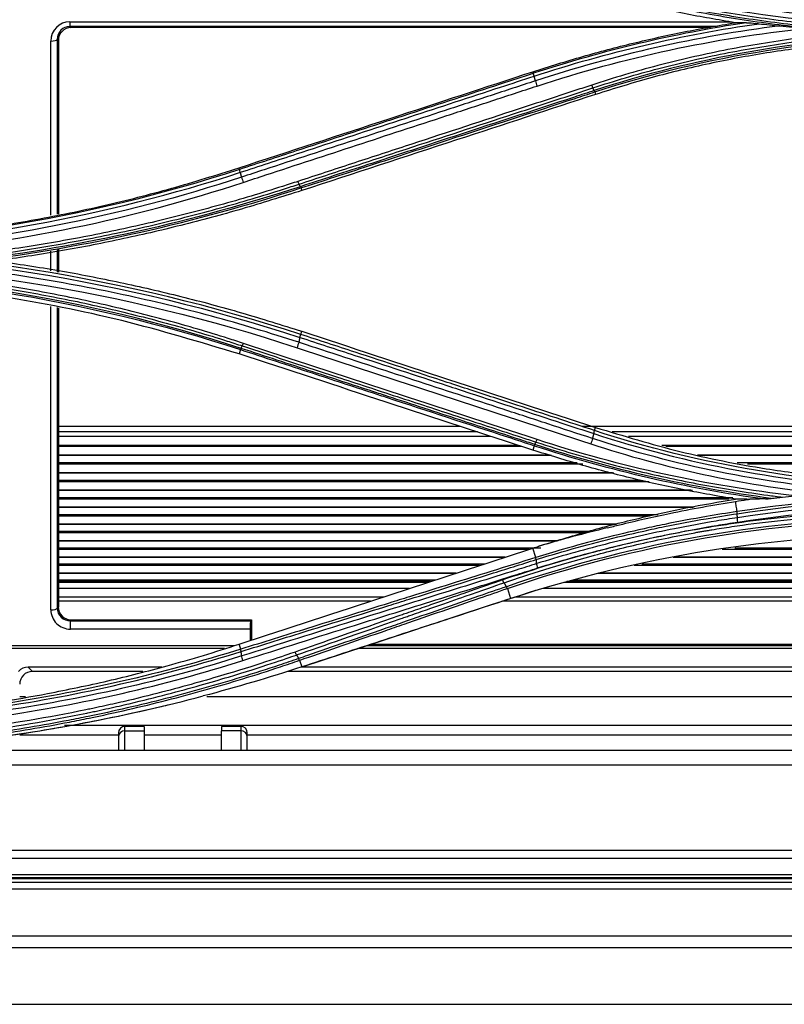
# Model space of a CAD drawing. Units: millimetres. Extents: x 0 to 4075, y 0 to 2906.
# Drawn here: x 1121 to 1180, y 2161 to 2237 of the extents above; entities that cross this region are included whole.
import ezdxf

# ---------------------------------------------------------------- set-up
doc = ezdxf.new("R2010")
doc.units = ezdxf.units.MM
doc.layers.add('LG-Product', color=3, linetype='Continuous')

msp = doc.modelspace()

# ---------------------------------------------------------------- linework, layer by layer
at = {"layer": 'LG-Product', "color": 3, "linetype": 'Continuous'}
for p, q in [((1124.51, 2237.156), (1175.921, 2237.156)), ((1124.51, 2237.156), (1124.51, 2236.794)), ((1124.51, 2236.794), (1124.601, 2236.702)), ((1174.711, 2236.794), (1124.51, 2236.794)), ((1174.253, 2236.702), (1124.601, 2236.702)), ((1123.034, 2222.127), (1123.034, 2235.658)), ((1123.617, 2235.704), (1123.534, 2235.788)), ((1123.534, 2235.788), (1123.534, 2222.206)), ((1123.617, 2235.704), (1123.617, 2222.22)), ((1160.503, 2233.155), (1160.46, 2233.281)), ((1165.265, 2231.71), (1165.326, 2231.516)), ((1137.693, 2225.691), (1137.651, 2225.815)), ((1142.454, 2224.252), (1142.516, 2224.052)), ((1123.034, 2217.818), (1123.034, 2219.353)), ((1123.534, 2219.446), (1123.534, 2217.725)), ((1123.617, 2219.46), (1123.617, 2217.71)), ((1123.034, 2191.489), (1123.034, 2215.046)), ((1123.534, 2214.966), (1123.534, 2191.619)), ((1123.617, 2214.953), (1123.617, 2191.701)), ((1142.432, 2212.877), (1142.516, 2213.119)), ((1137.757, 2211.701), (1137.651, 2211.36)), ((1154.848, 2205.731), (1123.608, 2205.731)), ((1204.278, 2205.731), (1164.261, 2205.731)), ((1165.242, 2205.412), (1165.325, 2205.653)), ((1156.167, 2205.299), (1123.608, 2205.299)), ((1157.206, 2204.96), (1123.608, 2204.96)), ((1204.278, 2205.299), (1166.628, 2205.299)), ((1204.278, 2204.96), (1167.879, 2204.96)), ((1159.597, 2204.177), (1123.607, 2204.177)), ((1159.343, 2204.26), (1123.608, 2204.26)), ((1160.567, 2204.236), (1160.461, 2203.895)), ((1204.278, 2204.26), (1170.468, 2204.26)), ((1204.284, 2204.177), (1170.777, 2204.177)), ((1161.801, 2203.511), (1123.607, 2203.511)), ((1161.909, 2203.483), (1123.618, 2203.483)), ((1204.284, 2203.511), (1173.24, 2203.511)), ((1204.284, 2203.483), (1173.348, 2203.483)), ((1164.329, 2202.792), (1123.607, 2202.792)), ((1123.618, 2202.921), (1163.886, 2202.921)), ((1176.329, 2202.921), (1204.284, 2202.921)), ((1204.284, 2202.792), (1177.128, 2202.792)), ((1166.64, 2202.137), (1123.607, 2202.137)), ((1166.738, 2202.11), (1123.618, 2202.11)), ((1169.492, 2201.427), (1123.607, 2201.427)), ((1123.618, 2201.556), (1168.86, 2201.556)), ((1172.711, 2200.783), (1123.607, 2200.783)), ((1175.681, 2200.084), (1123.607, 2200.084)), ((1172.846, 2200.757), (1123.618, 2200.757)), ((1123.618, 2200.213), (1175.984, 2200.213)), ((1172.991, 2199.451), (1123.607, 2199.451)), ((1172.868, 2199.426), (1123.618, 2199.426)), ((1169.524, 2198.761), (1123.607, 2198.761)), ((1123.618, 2198.89), (1170.183, 2198.89)), ((1167.007, 2198.139), (1123.607, 2198.139)), ((1166.932, 2198.115), (1123.618, 2198.115)), ((1164.588, 2197.46), (1123.607, 2197.46)), ((1123.618, 2197.589), (1165.058, 2197.589)), ((1162.417, 2196.849), (1123.607, 2196.849)), ((1162.336, 2196.826), (1123.618, 2196.826)), ((1123.618, 2196.309), (1161.088, 2196.309)), ((1160.702, 2195.56), (1160.459, 2196.281)), ((1176.146, 2196.309), (1204.284, 2196.309)), ((1160.148, 2196.18), (1123.607, 2196.18)), ((1158.312, 2195.581), (1123.607, 2195.581)), ((1158.253, 2195.558), (1123.618, 2195.558)), ((1204.284, 2195.558), (1171.35, 2195.558)), ((1204.284, 2195.581), (1171.447, 2195.581)), ((1204.284, 2196.18), (1175.152, 2196.18)), ((1156.303, 2194.921), (1123.607, 2194.921)), ((1123.618, 2195.05), (1156.698, 2195.05)), ((1204.284, 2194.921), (1168.314, 2194.921)), ((1168.93, 2195.05), (1204.284, 2195.05)), ((1154.51, 2194.334), (1123.607, 2194.334)), ((1154.451, 2194.313), (1123.618, 2194.313)), ((1204.284, 2194.313), (1165.485, 2194.313)), ((1204.284, 2194.334), (1165.56, 2194.334)), ((1152.522, 2193.685), (1123.607, 2193.685)), ((1152.323, 2193.62), (1123.61, 2193.62)), ((1123.618, 2193.813), (1152.922, 2193.813)), ((1204.284, 2193.62), (1162.866, 2193.62)), ((1204.284, 2193.685), (1163.108, 2193.685)), ((1163.578, 2193.813), (1204.284, 2193.813)), ((1123.607, 2192.498), (1148.889, 2192.498)), ((1150.878, 2193.146), (1123.614, 2193.146)), ((1158.481, 2193.145), (1158.728, 2192.359)), ((1159.145, 2192.498), (1204.278, 2192.498)), ((1204.275, 2193.146), (1161.235, 2193.146)), ((1123.534, 2191.619), (1123.617, 2191.701)), ((1147.853, 2192.154), (1123.621, 2192.154)), ((1204.284, 2192.154), (1158.104, 2192.154)), ((1124.631, 2190.702), (1124.555, 2190.628)), ((1124.555, 2190.628), (1138.541, 2190.628)), ((1124.555, 2189.991), (1124.555, 2190.628)), ((1124.631, 2190.702), (1138.617, 2190.702)), ((1138.541, 2190.628), (1138.617, 2190.702)), ((1138.617, 2190.702), (1138.617, 2189.133)), ((1138.508, 2189.991), (1124.555, 2189.991)), ((1138.508, 2189.991), (1138.508, 2189.098)), ((1137.269, 2188.702), (1119.469, 2188.702)), ((1137.781, 2188.428), (1137.649, 2188.817)), ((1189.393, 2188.702), (1147.557, 2188.702)), ((1147.886, 2188.81), (1189.284, 2188.81)), ((1136.528, 2188.479), (1118.688, 2188.479)), ((1208.496, 2188.479), (1146.877, 2188.479)), ((1142.351, 2187.57), (1142.515, 2187.052)), ((1121.265, 2187.043), (1121.601, 2186.702)), ((1131.656, 2187.043), (1121.265, 2187.043)), ((1130.188, 2186.702), (1121.601, 2186.702)), ((1208.191, 2186.702), (1141.426, 2186.702)), ((1208.526, 2187.043), (1142.505, 2187.043)), ((1142.515, 2187.053), (1142.517, 2187.046)), ((1121.062, 2184.742), (1120.617, 2184.742)), ((1184.189, 2184.742), (1135.156, 2184.742)), ((1120.622, 2181.779), (1128.287, 2181.779)), ((1128.284, 2181.929), (1128.284, 2181.604)), ((1128.784, 2182.091), (1128.784, 2182.436)), ((1130.284, 2182.436), (1128.784, 2182.436)), ((1128.784, 2182.091), (1130.284, 2182.091)), ((1130.284, 2182.436), (1130.284, 2182.091)), ((1130.289, 2181.779), (1136.287, 2181.779)), ((1136.284, 2182.436), (1136.284, 2182.091)), ((1137.784, 2182.436), (1136.284, 2182.436)), ((1137.784, 2182.091), (1136.284, 2182.091)), ((1137.784, 2182.436), (1137.784, 2182.091)), ((1138.284, 2181.604), (1138.284, 2181.929)), ((1138.289, 2181.779), (1184.185, 2181.779)), ((943.893, 2180.58), (1212.675, 2180.58)), ((1459.784, 2179.434), (696.784, 2179.434)), ((696.784, 2172.833), (1459.784, 2172.833)), ((1459.784, 2172.169), (696.784, 2172.169)), ((1481.534, 2170.313), (675.034, 2170.313)), ((688.084, 2170.622), (1468.484, 2170.622)), ((688.084, 2170.62), (1468.484, 2170.62)), ((696.784, 2170.934), (1459.784, 2170.934)), ((1459.784, 2170.681), (696.784, 2170.681)), ((1481.534, 2169.786), (1078.284, 2169.786)), ((1078.284, 2166.176), (1481.534, 2166.176)), ((1481.534, 2165.23), (1078.284, 2165.23))]:
    msp.add_line(p, q, dxfattribs=at)
for centre, major_axis, ratio, start_param, end_param in [((1124.537, 2235.631), (-0.644, 1.389), 0.977027, 5.858218, 7.411288), ((1124.537, 2235.769), (-0.447, 0.931), 0.964915, 5.848128, 7.401198), ((1124.618, 2235.686), (-0.429, 0.926), 0.977027, 5.858218, 7.411288), ((1123.034, 2235.796), (-0.5, 0), 0.275637, 1.570796, 3.087121), ((1124.618, 2191.689), (-0.946, 0.336), 0.980799, 0.335803, 1.918847), ((1123.034, 2191.626), (-0.5, 0), 0.275637, 1.570796, 3.087121), ((1124.537, 2191.47), (-1.418, 0.505), 0.980799, 0.335803, 1.918847), ((1124.537, 2191.608), (-0.954, 0.317), 0.972102, 0.318405, 1.901449), ((1138.535, 2190.128), (0.008, 0.5), 0.052402, 0.05315, 1.850839), ((1121.283, 2186.026), (-0.429, 0.926), 0.977027, 5.858218, 6.701454), ((1121.618, 2185.686), (-0.429, 0.926), 0.977027, 5.858218, 7.411288), ((1128.784, 2181.929), (0, 0.508), 0.985024, 0, 1.570796), ((1128.784, 2181.604), (-0.5, 0), 0.972908, 4.712389, 6.283185), ((1137.784, 2181.929), (0, 0.508), 0.985024, 4.712389, 6.283185), ((1137.784, 2181.604), (-0.5, 0), 0.972908, 3.141593, 4.712389)]:
    msp.add_ellipse(centre, major_axis=major_axis, ratio=ratio, start_param=start_param, end_param=end_param, dxfattribs=at)
for points, knots in [([(1160.702, 2241.532), (1160.702, 2241.532), (1160.702, 2241.532), (1161.73, 2241.194), (1162.763, 2240.873), (1164.84, 2240.265), (1165.882, 2239.977), (1167.799, 2239.482), (1168.671, 2239.269), (1171.296, 2238.664), (1173.059, 2238.308), (1175.715, 2237.844), (1176.602, 2237.701), (1178.381, 2237.439), (1179.272, 2237.32), (1181.951, 2236.998), (1183.743, 2236.831), (1187.335, 2236.594), (1189.135, 2236.523), (1191.384, 2236.495), (1191.834, 2236.492), (1192.284, 2236.492), (1192.284, 2236.492), (1192.284, 2236.492)], [0, 0, 0, 0, 0.000002, 0.000002, 0.101293, 0.101293, 0.202474, 0.202474, 0.286398, 0.286398, 0.454339, 0.454339, 0.538259, 0.538259, 0.622179, 0.622179, 0.790114, 0.790114, 0.958047, 0.958047, 0.999998, 0.999998, 1, 1, 1, 1]), ([(1176.158, 2237.085), (1174.837, 2237.311), (1172.191, 2237.764), (1168.255, 2238.647), (1164.334, 2239.668), (1161.754, 2240.48), (1160.459, 2240.888)], [0, 0, 0, 0, 0.248329, 0.497493, 0.747911, 1, 1, 1, 1]), ([(1160.558, 2241.201), (1160.558, 2241.201), (1160.558, 2241.201), (1162.666, 2240.513), (1164.797, 2239.89), (1167.818, 2239.114), (1168.692, 2238.902), (1171.323, 2238.3), (1173.089, 2237.945), (1175.307, 2237.561), (1175.751, 2237.487), (1177.088, 2237.274), (1177.982, 2237.144), (1179.772, 2236.907), (1180.669, 2236.801), (1182.463, 2236.613), (1183.36, 2236.531), (1186.056, 2236.32), (1187.858, 2236.228), (1190.535, 2236.16), (1191.409, 2236.149), (1192.284, 2236.149), (1192.284, 2236.149), (1192.284, 2236.149)], [0, 0, 0, 0, 0.000002, 0.000002, 0.206742, 0.206742, 0.290442, 0.290442, 0.457943, 0.457943, 0.499788, 0.499788, 0.583734, 0.583734, 0.667614, 0.667614, 0.751315, 0.751315, 0.918802, 0.918802, 0.999998, 0.999998, 1, 1, 1, 1]), ([(1192.284, 2236.262), (1191.411, 2236.263), (1190.538, 2236.274), (1187.866, 2236.341), (1186.068, 2236.433), (1183.377, 2236.644), (1182.481, 2236.726), (1180.691, 2236.913), (1179.796, 2237.019), (1178.009, 2237.255), (1177.116, 2237.386), (1175.783, 2237.598), (1175.339, 2237.672), (1173.125, 2238.056), (1171.362, 2238.41), (1168.736, 2239.011), (1167.864, 2239.223), (1164.844, 2239.999), (1162.712, 2240.622), (1160.604, 2241.311), (1160.604, 2241.311), (1160.604, 2241.311)], [0, 0, 0, 0, 0.081161, 0.081161, 0.248577, 0.248577, 0.332239, 0.332239, 0.416079, 0.416079, 0.499985, 0.499985, 0.541812, 0.541812, 0.709239, 0.709239, 0.792907, 0.792907, 0.999998, 0.999998, 1, 1, 1, 1]), ([(1160.46, 2233.281), (1161.748, 2233.687), (1164.321, 2234.497), (1168.236, 2235.518), (1172.177, 2236.403), (1174.831, 2236.857), (1176.158, 2237.085)], [0, 0, 0, 0, 0.251128, 0.501218, 0.750698, 1, 1, 1, 1]), ([(1177.053, 2237.09), (1177.108, 2237.09), (1177.183, 2237.085), (1177.467, 2237.064), (1177.699, 2237.039), (1177.957, 2237.011), (1177.987, 2237.008), (1178.016, 2237.005)], [0, 0, 0, 0, 0.243245, 0.243245, 0.915026, 0.915026, 1, 1, 1, 1]), ([(1178.016, 2237.005), (1178.286, 2236.975), (1178.557, 2236.946), (1179.096, 2236.89), (1179.365, 2236.863), (1179.635, 2236.837)], [0, 0, 0, 0, 0.502014, 0.502014, 1, 1, 1, 1]), ([(1179.635, 2236.837), (1179.962, 2236.805), (1180.294, 2236.771), (1180.938, 2236.705), (1181.251, 2236.672), (1181.564, 2236.639)], [0, 0, 0, 0, 0.515063, 0.515063, 1, 1, 1, 1]), ([(1185.276, 2236.318), (1184.544, 2236.259), (1183.812, 2236.191), (1182.209, 2236.022), (1181.338, 2235.916), (1178.729, 2235.56), (1176.997, 2235.271), (1174.418, 2234.76), (1173.561, 2234.576), (1171.854, 2234.184), (1171.003, 2233.976), (1169.295, 2233.529), (1168.437, 2233.29), (1166.729, 2232.786), (1165.879, 2232.521), (1165.034, 2232.243)], [0, 0, 0, 0, 0.106324, 0.106324, 0.233299, 0.233299, 0.487444, 0.487444, 0.614427, 0.614427, 0.741414, 0.741414, 0.870644, 0.870644, 1, 1, 1, 1]), ([(1165.122, 2232.023), (1165.122, 2232.023), (1165.122, 2232.023), (1165.965, 2232.3), (1166.812, 2232.564), (1168.514, 2233.066), (1169.369, 2233.304), (1171.072, 2233.749), (1171.92, 2233.957), (1173.622, 2234.347), (1174.476, 2234.53), (1177.047, 2235.039), (1178.773, 2235.327), (1181.373, 2235.682), (1182.242, 2235.787), (1183.981, 2235.971), (1184.852, 2236.05), (1186.158, 2236.148), (1186.591, 2236.178), (1187.025, 2236.204)], [0, 0, 0, 0, 0.000003, 0.000003, 0.119372, 0.119372, 0.238618, 0.238618, 0.355797, 0.355797, 0.472975, 0.472975, 0.707499, 0.707499, 0.824671, 0.824671, 0.94184, 0.94184, 1, 1, 1, 1]), ([(1192.284, 2235.814), (1190.75, 2235.791), (1187.692, 2235.745), (1183.128, 2235.373), (1178.606, 2234.778), (1174.129, 2233.936), (1169.688, 2232.872), (1166.783, 2231.969), (1165.326, 2231.516)], [0, 0, 0, 0, 0.167574, 0.334101, 0.500092, 0.666063, 0.832529, 1, 1, 1, 1]), ([(1137.651, 2225.815), (1141.559, 2227.094), (1149.16, 2229.581), (1156.766, 2232.071), (1160.46, 2233.281)], [0, 0, 0, 0, 0.514309, 1, 1, 1, 1]), ([(1160.503, 2233.155), (1160.502, 2233.155), (1160.502, 2233.155), (1159.639, 2232.873), (1158.776, 2232.59), (1155.568, 2231.54), (1153.222, 2230.773), (1150.291, 2229.813), (1149.705, 2229.621), (1146.774, 2228.662), (1144.429, 2227.895), (1140.621, 2226.649), (1139.157, 2226.17), (1137.693, 2225.691), (1137.693, 2225.691), (1137.693, 2225.691)], [0, 0, 0, 0, 0.000002, 0.000002, 0.113458, 0.113458, 0.421858, 0.421858, 0.498958, 0.498958, 0.807358, 0.807358, 0.999998, 0.999998, 1, 1, 1, 1]), ([(1137.752, 2225.468), (1139.207, 2225.944), (1140.663, 2226.421), (1144.463, 2227.666), (1146.808, 2228.434), (1149.739, 2229.394), (1150.326, 2229.586), (1153.257, 2230.546), (1155.603, 2231.314), (1158.819, 2232.368), (1159.69, 2232.653), (1160.56, 2232.938)], [0, 0, 0, 0, 0.19156, 0.19156, 0.499998, 0.499998, 0.577107, 0.577107, 0.885544, 0.885544, 1, 1, 1, 1]), ([(1160.655, 2232.569), (1159.487, 2232.186), (1158.318, 2231.803), (1155.981, 2231.037), (1154.813, 2230.654), (1151.308, 2229.506), (1148.972, 2228.74), (1144.292, 2227.206), (1141.948, 2226.438), (1139.018, 2225.477), (1138.432, 2225.285), (1137.846, 2225.093)], [0, 0, 0, 0, 0.153624, 0.153624, 0.307248, 0.307248, 0.614494, 0.614494, 0.922899, 0.922899, 1, 1, 1, 1]), ([(1165.034, 2232.243), (1164.622, 2232.108), (1164.211, 2231.973), (1162.154, 2231.298), (1160.508, 2230.759), (1156.089, 2229.309), (1153.315, 2228.4), (1149.155, 2227.036), (1147.769, 2226.581), (1144.996, 2225.672), (1143.61, 2225.217), (1142.224, 2224.763)], [0, 0, 0, 0, 0.054082, 0.054082, 0.270412, 0.270412, 0.635199, 0.635199, 0.817595, 0.817595, 1, 1, 1, 1]), ([(1137.974, 2224.687), (1138.56, 2224.879), (1139.146, 2225.071), (1142.075, 2226.032), (1144.418, 2226.801), (1149.098, 2228.336), (1151.434, 2229.103), (1154.938, 2230.253), (1156.106, 2230.636), (1158.443, 2231.403), (1159.611, 2231.786), (1160.78, 2232.169)], [0, 0, 0, 0, 0.077075, 0.077075, 0.385489, 0.385489, 0.692743, 0.692743, 0.846371, 0.846371, 1, 1, 1, 1]), ([(1142.311, 2224.552), (1143.698, 2225.006), (1145.084, 2225.46), (1147.857, 2226.368), (1149.243, 2226.822), (1153.403, 2228.185), (1156.177, 2229.093), (1160.597, 2230.541), (1162.242, 2231.079), (1164.299, 2231.753), (1164.711, 2231.888), (1165.122, 2232.023)], [0, 0, 0, 0, 0.182398, 0.182398, 0.364795, 0.364795, 0.729585, 0.729585, 0.945917, 0.945917, 1, 1, 1, 1]), ([(1165.219, 2231.813), (1164.708, 2231.646), (1164.196, 2231.479), (1160.392, 2230.234), (1157.101, 2229.158), (1153.4, 2227.947), (1152.988, 2227.812), (1150.932, 2227.14), (1149.287, 2226.601), (1145.898, 2225.493), (1144.153, 2224.922), (1142.409, 2224.351)], [0, 0, 0, 0, 0.067287, 0.067287, 0.500002, 0.500002, 0.554091, 0.554091, 0.770448, 0.770448, 1, 1, 1, 1]), ([(1142.454, 2224.252), (1142.454, 2224.252), (1142.454, 2224.252), (1144.203, 2224.824), (1145.953, 2225.396), (1149.348, 2226.506), (1150.992, 2227.043), (1153.049, 2227.715), (1153.46, 2227.85), (1157.161, 2229.06), (1160.452, 2230.136), (1164.251, 2231.378), (1164.758, 2231.544), (1165.265, 2231.71), (1165.265, 2231.71), (1165.265, 2231.71)], [0, 0, 0, 0, 0.000002, 0.000002, 0.23021, 0.23021, 0.446557, 0.446557, 0.500643, 0.500643, 0.933338, 0.933338, 0.999998, 0.999998, 1, 1, 1, 1]), ([(1165.326, 2231.516), (1161.731, 2230.339), (1154.125, 2227.85), (1146.524, 2225.364), (1142.516, 2224.052)], [0, 0, 0, 0, 0.472637, 1, 1, 1, 1]), ([(1100.284, 2219.855), (1102.099, 2219.878), (1105.723, 2219.924), (1111.138, 2220.302), (1116.518, 2220.907), (1121.863, 2221.759), (1127.17, 2222.857), (1132.448, 2224.185), (1135.912, 2225.27), (1137.651, 2225.815)], [0, 0, 0, 0, 0.143027, 0.285449, 0.427595, 0.569798, 0.712384, 0.855679, 1, 1, 1, 1]), ([(1142.224, 2224.763), (1141.821, 2224.63), (1141.418, 2224.5), (1139.398, 2223.857), (1137.771, 2223.372), (1134.499, 2222.466), (1132.853, 2222.043), (1129.545, 2221.261), (1127.882, 2220.901), (1124.543, 2220.245), (1122.866, 2219.948), (1119.502, 2219.42), (1117.814, 2219.187), (1115.671, 2218.934), (1115.22, 2218.883), (1114.769, 2218.834)], [0, 0, 0, 0, 0.045309, 0.045309, 0.226606, 0.226606, 0.407896, 0.407896, 0.589181, 0.589181, 0.770461, 0.770461, 0.951739, 0.951739, 1, 1, 1, 1]), ([(1115.787, 2218.731), (1115.91, 2218.745), (1116.032, 2218.759), (1117.85, 2218.973), (1119.541, 2219.206), (1122.913, 2219.735), (1124.593, 2220.032), (1127.939, 2220.688), (1129.605, 2221.048), (1132.92, 2221.831), (1134.57, 2222.254), (1137.849, 2223.161), (1139.48, 2223.646), (1141.504, 2224.289), (1141.908, 2224.42), (1142.311, 2224.552), (1142.311, 2224.552), (1142.311, 2224.552)], [0, 0, 0, 0, 0.013529, 0.013529, 0.201425, 0.201425, 0.389324, 0.389324, 0.577226, 0.577226, 0.765131, 0.765131, 0.953039, 0.953039, 0.999998, 0.999998, 1, 1, 1, 1]), ([(1142.516, 2224.052), (1140.959, 2223.56), (1137.856, 2222.58), (1133.144, 2221.321), (1128.411, 2220.227), (1123.655, 2219.297), (1120.461, 2218.823), (1118.866, 2218.586)], [0, 0, 0, 0, 0.201955, 0.402655, 0.602374, 0.801394, 1, 1, 1, 1]), ([(1142.279, 2212.264), (1142.279, 2212.264), (1142.279, 2212.264), (1141.161, 2212.631), (1140.038, 2212.984), (1137.782, 2213.66), (1136.649, 2213.983), (1133.244, 2214.907), (1130.956, 2215.463), (1127.415, 2216.226), (1126.172, 2216.475), (1123.678, 2216.939), (1122.428, 2217.154), (1118.665, 2217.744), (1116.143, 2218.067), (1112.349, 2218.443), (1111.082, 2218.55), (1107.278, 2218.818), (1104.734, 2218.925), (1101.555, 2218.968), (1100.919, 2218.971), (1100.284, 2218.971), (1100.284, 2218.971), (1100.284, 2218.971)], [0, 0, 0, 0, 0.000001, 0.000001, 0.083073, 0.083073, 0.166078, 0.166078, 0.331653, 0.331653, 0.420735, 0.420735, 0.509817, 0.509817, 0.688102, 0.688102, 0.777182, 0.777182, 0.955467, 0.955467, 0.999999, 0.999999, 1, 1, 1, 1]), ([(1118.866, 2218.586), (1120.463, 2218.348), (1123.66, 2217.873), (1128.419, 2216.943), (1133.152, 2215.849), (1137.862, 2214.59), (1140.961, 2213.61), (1142.516, 2213.119)], [0, 0, 0, 0, 0.198772, 0.397853, 0.597547, 0.798159, 1, 1, 1, 1]), ([(1137.985, 2212.182), (1137.594, 2212.311), (1137.202, 2212.438), (1135.237, 2213.062), (1133.653, 2213.528), (1130.466, 2214.396), (1128.861, 2214.797), (1125.635, 2215.534), (1124.013, 2215.869), (1120.755, 2216.474), (1119.119, 2216.743), (1115.836, 2217.214), (1114.188, 2217.416), (1110.886, 2217.752), (1109.231, 2217.886), (1106.361, 2218.058), (1105.147, 2218.113), (1102.717, 2218.184), (1101.5, 2218.201), (1100.284, 2218.2)], [0, 0, 0, 0, 0.032397, 0.032397, 0.162045, 0.162045, 0.291688, 0.291688, 0.421328, 0.421328, 0.550964, 0.550964, 0.680598, 0.680598, 0.81023, 0.81023, 0.905069, 0.905069, 1, 1, 1, 1]), ([(1100.284, 2217.985), (1100.284, 2217.985), (1100.284, 2217.985), (1101.497, 2217.986), (1102.711, 2217.969), (1105.136, 2217.898), (1106.347, 2217.843), (1109.211, 2217.671), (1110.862, 2217.538), (1114.157, 2217.203), (1115.8, 2217.001), (1119.076, 2216.532), (1120.708, 2216.264), (1123.959, 2215.661), (1125.577, 2215.326), (1128.796, 2214.592), (1130.397, 2214.191), (1133.577, 2213.326), (1135.158, 2212.861), (1137.117, 2212.239), (1137.508, 2212.112), (1137.899, 2211.984), (1137.899, 2211.984), (1137.899, 2211.984)], [0, 0, 0, 0, 0.000002, 0.000002, 0.094937, 0.094937, 0.189774, 0.189774, 0.319407, 0.319407, 0.449043, 0.449043, 0.578681, 0.578681, 0.708321, 0.708321, 0.837962, 0.837962, 0.967605, 0.967605, 0.999998, 0.999998, 1, 1, 1, 1]), ([(1137.651, 2211.36), (1134.628, 2212.274), (1128.589, 2214.099), (1120.802, 2215.619), (1114.523, 2216.502), (1109.785, 2216.97), (1105.038, 2217.264), (1101.868, 2217.3), (1100.284, 2217.319)], [0, 0, 0, 0, 0.250341, 0.500015, 0.625433, 0.750419, 0.875199, 1, 1, 1, 1]), ([(1142.373, 2212.646), (1143.79, 2212.181), (1145.207, 2211.717), (1149.009, 2210.472), (1151.394, 2209.692), (1154.374, 2208.716), (1154.97, 2208.521), (1157.95, 2207.545), (1160.334, 2206.765), (1163.54, 2205.716), (1164.361, 2205.447), (1165.182, 2205.179)], [0, 0, 0, 0, 0.186375, 0.186375, 0.500005, 0.500005, 0.57841, 0.57841, 0.892013, 0.892013, 1, 1, 1, 1]), ([(1165.242, 2205.412), (1163.254, 2206.062), (1161.267, 2206.712), (1158.052, 2207.765), (1156.824, 2208.167), (1155, 2208.763), (1154.404, 2208.958), (1151.424, 2209.934), (1149.039, 2210.714), (1145.247, 2211.956), (1143.84, 2212.416), (1142.432, 2212.877), (1142.432, 2212.877), (1142.432, 2212.877)], [0, 0, 0, 0, 0.261414, 0.261414, 0.422906, 0.422906, 0.501309, 0.501309, 0.81492, 0.81492, 0.999998, 0.999998, 1, 1, 1, 1]), ([(1137.757, 2211.701), (1139.609, 2211.095), (1141.46, 2210.49), (1144.868, 2209.375), (1146.424, 2208.866), (1148.369, 2208.23), (1148.758, 2208.102), (1152.258, 2206.957), (1155.37, 2205.938), (1159.176, 2204.692), (1159.871, 2204.464), (1160.567, 2204.236), (1160.567, 2204.236), (1160.567, 2204.236)], [0, 0, 0, 0, 0.243445, 0.243445, 0.448094, 0.448094, 0.499256, 0.499256, 0.908548, 0.908548, 0.999998, 0.999998, 1, 1, 1, 1]), ([(1160.611, 2204.329), (1160.222, 2204.456), (1159.834, 2204.583), (1157.889, 2205.22), (1156.334, 2205.729), (1152.922, 2206.846), (1151.065, 2207.454), (1148.819, 2208.189), (1148.43, 2208.317), (1146.485, 2208.953), (1144.929, 2209.462), (1141.516, 2210.579), (1139.659, 2211.187), (1137.802, 2211.794)], [0, 0, 0, 0, 0.05115, 0.05115, 0.25575, 0.25575, 0.499998, 0.499998, 0.551161, 0.551161, 0.755816, 0.755816, 1, 1, 1, 1]), ([(1137.899, 2211.984), (1139.172, 2211.567), (1140.446, 2211.15), (1142.993, 2210.316), (1144.266, 2209.899), (1147.095, 2208.973), (1148.651, 2208.463), (1151.763, 2207.445), (1153.319, 2206.935), (1156.43, 2205.917), (1157.986, 2205.407), (1159.931, 2204.771), (1160.32, 2204.643), (1160.709, 2204.516)], [0, 0, 0, 0, 0.167464, 0.167464, 0.334923, 0.334923, 0.53957, 0.53957, 0.744209, 0.744209, 0.948843, 0.948843, 1, 1, 1, 1]), ([(1165.088, 2204.796), (1163.932, 2205.174), (1162.777, 2205.552), (1160.466, 2206.308), (1159.31, 2206.686), (1155.843, 2207.821), (1153.532, 2208.577), (1148.837, 2210.115), (1146.452, 2210.896), (1143.471, 2211.873), (1142.875, 2212.069), (1142.279, 2212.264)], [0, 0, 0, 0, 0.151982, 0.151982, 0.30397, 0.30397, 0.607961, 0.607961, 0.921589, 0.921589, 1, 1, 1, 1]), ([(1165.325, 2205.653), (1167.495, 2204.997), (1171.841, 2203.683), (1177.816, 2202.512), (1183.098, 2201.805), (1187.652, 2201.427), (1190.696, 2201.378), (1192.218, 2201.354)], [0, 0, 0, 0, 0.249664, 0.500054, 0.666989, 0.833458, 1, 1, 1, 1]), ([(1176.185, 2200.086), (1174.854, 2200.314), (1172.192, 2200.77), (1168.241, 2201.657), (1164.321, 2202.678), (1161.749, 2203.489), (1160.461, 2203.895)], [0, 0, 0, 0, 0.249541, 0.49909, 0.749097, 1, 1, 1, 1]), ([(1160.709, 2204.516), (1160.709, 2204.516), (1160.709, 2204.516), (1161.677, 2204.198), (1162.652, 2203.894), (1164.609, 2203.317), (1165.593, 2203.043), (1167.375, 2202.576), (1168.173, 2202.377), (1170.575, 2201.81), (1172.188, 2201.471), (1175.43, 2200.871), (1177.059, 2200.61), (1179.08, 2200.337), (1179.465, 2200.287), (1179.85, 2200.24)], [0, 0, 0, 0, 0.000003, 0.000003, 0.156317, 0.156317, 0.312467, 0.312467, 0.438097, 0.438097, 0.689489, 0.689489, 0.940883, 0.940883, 1, 1, 1, 1]), ([(1160.927, 2196.431), (1162.188, 2196.822), (1164.699, 2197.601), (1168.512, 2198.581), (1172.335, 2199.429), (1174.904, 2199.868), (1176.185, 2200.086)], [0, 0, 0, 0, 0.252589, 0.50318, 0.75218, 1, 1, 1, 1]), ([(1176.191, 2199.905), (1176.486, 2199.953), (1176.782, 2200), (1177.154, 2200.057), (1177.229, 2200.069), (1177.304, 2200.08)], [0, 0, 0, 0, 0.797568, 0.797568, 1, 1, 1, 1]), ([(1177.061, 2200.093), (1177.115, 2200.093), (1177.19, 2200.089), (1177.278, 2200.082), (1177.291, 2200.081), (1177.304, 2200.08)], [0, 0, 0, 0, 0.854434, 0.854434, 1, 1, 1, 1]), ([(1178.508, 2200.103), (1178.548, 2200.103), (1178.603, 2200.107), (1178.753, 2200.121), (1178.857, 2200.132), (1178.961, 2200.143)], [0, 0, 0, 0, 0.366279, 0.366279, 1, 1, 1, 1]), ([(1178.961, 2200.143), (1179.108, 2200.16), (1179.256, 2200.176), (1179.553, 2200.208), (1179.701, 2200.224), (1179.85, 2200.24)], [0, 0, 0, 0, 0.499075, 0.499075, 1, 1, 1, 1]), ([(1166.228, 2197.849), (1166.543, 2197.924), (1166.873, 2198.012), (1168.483, 2198.41), (1169.778, 2198.706), (1172.773, 2199.329), (1174.478, 2199.639), (1176.191, 2199.905)], [0, 0, 0, 0, 0.098769, 0.098769, 0.490136, 0.490136, 1, 1, 1, 1]), ([(1176.321, 2199.116), (1176.298, 2199.256), (1176.275, 2199.396), (1176.231, 2199.659), (1176.211, 2199.782), (1176.191, 2199.905)], [0, 0, 0, 0, 0.532417, 0.532417, 1, 1, 1, 1]), ([(1189.816, 2199.201), (1186.254, 2199.179), (1183.125, 2198.983), (1179.075, 2198.585), (1177.831, 2198.435), (1176.124, 2198.201), (1175.582, 2198.122), (1174.806, 2198.002), (1174.554, 2197.962), (1174.186, 2197.902), (1174.065, 2197.882), (1173.886, 2197.852), (1173.827, 2197.842), (1173.709, 2197.822), (1173.665, 2197.815), (1173.519, 2197.79), (1173.391, 2197.768), (1173.19, 2197.733), (1173.09, 2197.715), (1172.791, 2197.662), (1172.593, 2197.626), (1172.004, 2197.517), (1171.616, 2197.443), (1170.469, 2197.216), (1169.725, 2197.059), (1167.557, 2196.574), (1166.195, 2196.234), (1162.343, 2195.196), (1160.088, 2194.483), (1158.119, 2193.81)], [0, 0, 0, 0, 0.25, 0.25, 0.375, 0.375, 0.4375, 0.4375, 0.46875, 0.46875, 0.484375, 0.484375, 0.492187, 0.492187, 0.5, 0.5, 0.507812, 0.507812, 0.515625, 0.515625, 0.53125, 0.53125, 0.5625, 0.5625, 0.625, 0.625, 0.75, 0.75, 1, 1, 1, 1]), ([(1158.219, 2193.587), (1160.184, 2194.258), (1162.432, 2194.971), (1166.271, 2196.01), (1167.629, 2196.352), (1169.789, 2196.839), (1170.53, 2196.997), (1171.674, 2197.225), (1172.06, 2197.299), (1172.648, 2197.409), (1172.845, 2197.445), (1173.143, 2197.498), (1173.242, 2197.516), (1173.442, 2197.551), (1173.57, 2197.573), (1173.716, 2197.599), (1173.759, 2197.606), (1173.877, 2197.626), (1173.936, 2197.636), (1174.114, 2197.667), (1174.235, 2197.687), (1174.602, 2197.748), (1174.853, 2197.788), (1175.625, 2197.909), (1176.166, 2197.99), (1177.868, 2198.227), (1179.107, 2198.379), (1183.146, 2198.781), (1186.267, 2198.979), (1189.82, 2199.001)], [0, 0, 0, 0, 0.25, 0.25, 0.375, 0.375, 0.4375, 0.4375, 0.46875, 0.46875, 0.484375, 0.484375, 0.492187, 0.492187, 0.5, 0.5, 0.507812, 0.507812, 0.515625, 0.515625, 0.53125, 0.53125, 0.5625, 0.5625, 0.625, 0.625, 0.75, 0.75, 1, 1, 1, 1]), ([(1176.321, 2199.116), (1175.525, 2198.998), (1174.731, 2198.871), (1172.854, 2198.549), (1171.773, 2198.345), (1170.161, 2198.016), (1169.625, 2197.902), (1168.02, 2197.547), (1166.955, 2197.294), (1164.838, 2196.756), (1163.787, 2196.471), (1162.059, 2195.973), (1161.379, 2195.77), (1160.702, 2195.56), (1160.702, 2195.56), (1160.702, 2195.56)], [0, 0, 0, 0, 0.149339, 0.149339, 0.354142, 0.354142, 0.456508, 0.456508, 0.661526, 0.661526, 0.866279, 0.866279, 0.999996, 0.999996, 1, 1, 1, 1]), ([(1160.724, 2195.393), (1161.387, 2195.599), (1162.052, 2195.798), (1163.765, 2196.293), (1164.816, 2196.578), (1166.932, 2197.118), (1167.997, 2197.372), (1169.603, 2197.728), (1170.139, 2197.842), (1171.752, 2198.174), (1172.833, 2198.378), (1174.719, 2198.703), (1175.523, 2198.831), (1176.328, 2198.951)], [0, 0, 0, 0, 0.131025, 0.131025, 0.335951, 0.335951, 0.54119, 0.54119, 0.643686, 0.643686, 0.848786, 0.848786, 1, 1, 1, 1]), ([(1176.338, 2198.64), (1175.791, 2198.559), (1175.246, 2198.473), (1173.614, 2198.201), (1172.53, 2198.003), (1169.64, 2197.427), (1167.842, 2197.021), (1164.276, 2196.118), (1162.507, 2195.621), (1160.758, 2195.077)], [0, 0, 0, 0, 0.102681, 0.102681, 0.308048, 0.308048, 0.653512, 0.653512, 1, 1, 1, 1]), ([(1160.831, 2194.744), (1162.575, 2195.288), (1164.339, 2195.785), (1167.895, 2196.687), (1169.689, 2197.092), (1172.572, 2197.667), (1173.653, 2197.866), (1175.282, 2198.137), (1175.826, 2198.224), (1176.372, 2198.305)], [0, 0, 0, 0, 0.346382, 0.346382, 0.691862, 0.691862, 0.897231, 0.897231, 1, 1, 1, 1]), ([(1137.649, 2188.817), (1141.455, 2190.062), (1149.065, 2192.552), (1156.661, 2195.038), (1160.459, 2196.281)], [0, 0, 0, 0, 0.499998, 1, 1, 1, 1]), ([(1160.702, 2195.561), (1159.535, 2195.195), (1158.37, 2194.831), (1155.096, 2193.81), (1152.988, 2193.155), (1150.353, 2192.337), (1149.826, 2192.173), (1148.245, 2191.683), (1147.19, 2191.355), (1145.08, 2190.7), (1144.024, 2190.373), (1141.242, 2189.508), (1139.513, 2188.969), (1137.781, 2188.428), (1137.78, 2188.428), (1137.78, 2188.428)], [0, 0, 0, 0, 0.152545, 0.152545, 0.428907, 0.428907, 0.497997, 0.497997, 0.63618, 0.63618, 0.774357, 0.774357, 0.999998, 0.999998, 1, 1, 1, 1]), ([(1137.809, 2188.248), (1139.525, 2188.785), (1141.238, 2189.32), (1144.003, 2190.181), (1145.058, 2190.509), (1147.167, 2191.166), (1148.221, 2191.493), (1149.802, 2191.985), (1150.329, 2192.149), (1152.964, 2192.969), (1155.072, 2193.625), (1158.362, 2194.653), (1159.543, 2195.023), (1160.724, 2195.394)], [0, 0, 0, 0, 0.223597, 0.223597, 0.361701, 0.361701, 0.499857, 0.499857, 0.568951, 0.568951, 0.845445, 0.845445, 1, 1, 1, 1]), ([(1160.759, 2195.073), (1160.23, 2194.906), (1159.702, 2194.74), (1157.062, 2193.909), (1154.953, 2193.251), (1150.737, 2191.938), (1148.631, 2191.282), (1143.64, 2189.724), (1140.753, 2188.815), (1137.853, 2187.909)], [0, 0, 0, 0, 0.069175, 0.069175, 0.345769, 0.345769, 0.622168, 0.622168, 1, 1, 1, 1]), ([(1137.938, 2187.556), (1140.836, 2188.464), (1143.721, 2189.375), (1148.708, 2190.939), (1150.814, 2191.596), (1155.028, 2192.914), (1157.136, 2193.574), (1159.776, 2194.407), (1160.304, 2194.574), (1160.832, 2194.741)], [0, 0, 0, 0, 0.377744, 0.377744, 0.654133, 0.654133, 0.930842, 0.930842, 1, 1, 1, 1]), ([(1158.118, 2193.81), (1157.448, 2193.578), (1156.439, 2193.229), (1154.422, 2192.53), (1153.665, 2192.268), (1152.405, 2191.83), (1151.964, 2191.677), (1151.271, 2191.436), (1151.034, 2191.354), (1150.672, 2191.228), (1150.55, 2191.186), (1150.303, 2191.1), (1150.155, 2191.048), (1146.79, 2189.879), (1144.106, 2188.947), (1141.999, 2188.212)], [0, 0, 0, 0, 0.25, 0.25, 0.375, 0.375, 0.4375, 0.4375, 0.46875, 0.46875, 0.484375, 0.484375, 0.5, 0.5, 1, 1, 1, 1]), ([(1142.107, 2187.98), (1144.215, 2188.713), (1146.898, 2189.649), (1150.261, 2190.821), (1150.409, 2190.873), (1150.656, 2190.959), (1150.778, 2191.002), (1151.14, 2191.128), (1151.376, 2191.21), (1152.069, 2191.451), (1152.51, 2191.605), (1153.769, 2192.043), (1154.525, 2192.306), (1156.54, 2193.007), (1157.549, 2193.356), (1158.219, 2193.587)], [0, 0, 0, 0, 0.5, 0.5, 0.515625, 0.515625, 0.53125, 0.53125, 0.5625, 0.5625, 0.625, 0.625, 0.75, 0.75, 1, 1, 1, 1]), ([(1158.401, 2193.286), (1157.68, 2193.038), (1156.96, 2192.79), (1154.271, 2191.861), (1152.305, 2191.18), (1149.847, 2190.328), (1149.355, 2190.158), (1146.898, 2189.306), (1144.932, 2188.623), (1142.732, 2187.862), (1142.505, 2187.783), (1142.277, 2187.704)], [0, 0, 0, 0, 0.133851, 0.133851, 0.500162, 0.500162, 0.591701, 0.591701, 0.957719, 0.957719, 1, 1, 1, 1]), ([(1142.351, 2187.57), (1142.351, 2187.57), (1142.351, 2187.57), (1142.593, 2187.654), (1142.835, 2187.738), (1145.05, 2188.503), (1147.018, 2189.185), (1149.477, 2190.036), (1149.969, 2190.206), (1152.428, 2191.057), (1154.394, 2191.737), (1157.069, 2192.659), (1157.774, 2192.902), (1158.481, 2193.145), (1158.481, 2193.145), (1158.481, 2193.145)], [0, 0, 0, 0, 0.000003, 0.000003, 0.0449, 0.0449, 0.411113, 0.411113, 0.502664, 0.502664, 0.868872, 0.868872, 0.999997, 0.999997, 1, 1, 1, 1]), ([(1160.669, 2192.992), (1157.564, 2191.975), (1151.519, 2189.995), (1145.463, 2188.011), (1142.517, 2187.046)], [0, 0, 0, 0, 0.513511, 1, 1, 1, 1]), ([(1158.728, 2192.359), (1158.413, 2192.256), (1158.098, 2192.153), (1156.522, 2191.637), (1155.261, 2191.224), (1152.087, 2190.185), (1150.174, 2189.559), (1146.347, 2188.306), (1144.432, 2187.679), (1142.518, 2187.052)], [0, 0, 0, 0, 0.058377, 0.058377, 0.291888, 0.291888, 0.646003, 0.646003, 1, 1, 1, 1]), ([(1132.074, 2187.14), (1133.009, 2187.403), (1134.879, 2187.928), (1136.727, 2188.521), (1137.649, 2188.817)], [0, 0, 0, 0, 0.500479, 1, 1, 1, 1]), ([(1137.78, 2188.428), (1131.668, 2186.525), (1125.327, 2185.069), (1115.642, 2183.632), (1112.386, 2183.277), (1105.847, 2182.821), (1102.577, 2182.745), (1099.284, 2182.741)], [0, 0, 0, 0, 0.5, 0.5, 0.75, 0.75, 1, 1, 1, 1]), ([(1099.284, 2182.544), (1102.568, 2182.548), (1105.852, 2182.624), (1112.396, 2183.082), (1115.654, 2183.438), (1125.346, 2184.878), (1131.694, 2186.342), (1137.808, 2188.248)], [0, 0, 0, 0, 0.25, 0.25, 0.5, 0.5, 1, 1, 1, 1]), ([(1137.853, 2187.911), (1131.732, 2185.948), (1125.375, 2184.537), (1112.434, 2182.615), (1105.863, 2182.121), (1099.284, 2182.177)], [0, 0, 0, 0, 0.5, 0.5, 1, 1, 1, 1]), ([(1141.999, 2188.21), (1141.15, 2187.918), (1139.403, 2187.316), (1135.376, 2186.102), (1133.797, 2185.647), (1131.059, 2184.932), (1130.085, 2184.688), (1128.528, 2184.322), (1127.994, 2184.2), (1127.168, 2184.018), (1126.889, 2183.957), (1126.464, 2183.867), (1126.322, 2183.836), (1126.106, 2183.791), (1126.034, 2183.776), (1125.89, 2183.746), (1125.797, 2183.727), (1119.882, 2182.511), (1114.199, 2181.795), (1108.823, 2181.413)], [0, 0, 0, 0, 0.24982, 0.24982, 0.37485, 0.37485, 0.437365, 0.437365, 0.468622, 0.468622, 0.484251, 0.484251, 0.492065, 0.492065, 0.495973, 0.495973, 0.49988, 0.49988, 1, 1, 1, 1]), ([(1108.849, 2181.145), (1114.24, 2181.527), (1119.938, 2182.253), (1125.869, 2183.479), (1125.961, 2183.498), (1126.106, 2183.528), (1126.178, 2183.543), (1126.394, 2183.589), (1126.537, 2183.619), (1126.963, 2183.71), (1127.243, 2183.771), (1128.071, 2183.954), (1128.607, 2184.077), (1130.167, 2184.444), (1131.144, 2184.689), (1133.888, 2185.407), (1135.471, 2185.864), (1139.507, 2187.083), (1141.256, 2187.687), (1142.107, 2187.979)], [0, 0, 0, 0, 0.500071, 0.500071, 0.503977, 0.503977, 0.507884, 0.507884, 0.515698, 0.515698, 0.531325, 0.531325, 0.56258, 0.56258, 0.625088, 0.625088, 0.750106, 0.750106, 1, 1, 1, 1]), ([(1099.284, 2181.788), (1105.879, 2181.733), (1112.465, 2182.229), (1125.435, 2184.162), (1131.805, 2185.584), (1137.938, 2187.558)], [0, 0, 0, 0, 0.5, 0.5, 1, 1, 1, 1]), ([(1142.275, 2187.704), (1141.768, 2187.528), (1141.26, 2187.355), (1138.824, 2186.544), (1136.876, 2185.945), (1133.926, 2185.114), (1132.938, 2184.848), (1130.952, 2184.339), (1129.953, 2184.096), (1127.947, 2183.632), (1126.94, 2183.412), (1125.424, 2183.1), (1124.918, 2182.999), (1122.386, 2182.509), (1120.344, 2182.165), (1117.266, 2181.723), (1116.237, 2181.588), (1113.107, 2181.217), (1110.996, 2181.021), (1108.881, 2180.878)], [0, 0, 0, 0, 0.047799, 0.047799, 0.228532, 0.228532, 0.318847, 0.318847, 0.409283, 0.409283, 0.499793, 0.499793, 0.544942, 0.544942, 0.725685, 0.725685, 0.815993, 0.815993, 1, 1, 1, 1]), ([(1108.904, 2180.747), (1111.025, 2180.89), (1113.141, 2181.087), (1116.28, 2181.459), (1117.312, 2181.594), (1120.399, 2182.037), (1122.446, 2182.382), (1124.986, 2182.872), (1125.493, 2182.974), (1127.013, 2183.286), (1128.024, 2183.507), (1130.035, 2183.971), (1131.036, 2184.215), (1133.028, 2184.725), (1134.019, 2184.992), (1136.977, 2185.824), (1138.931, 2186.424), (1141.36, 2187.231), (1141.856, 2187.4), (1142.35, 2187.571), (1142.35, 2187.571), (1142.35, 2187.571)], [0, 0, 0, 0, 0.184245, 0.184245, 0.274687, 0.274687, 0.455685, 0.455685, 0.500895, 0.500895, 0.591525, 0.591525, 0.682076, 0.682076, 0.772502, 0.772502, 0.953447, 0.953447, 0.999998, 0.999998, 1, 1, 1, 1]), ([(1122.784, 2184.984), (1124.349, 2185.298), (1127.468, 2185.925), (1130.542, 2186.736), (1132.074, 2187.14)], [0, 0, 0, 0, 0.501655, 1, 1, 1, 1]), ([(1099.284, 2182.858), (1100.271, 2182.859), (1102.243, 2182.86), (1106.182, 2182.976), (1110.443, 2183.254), (1115.013, 2183.744), (1118.915, 2184.284), (1121.495, 2184.751), (1122.784, 2184.984)], [0, 0, 0, 0, 0.125269, 0.250315, 0.499992, 0.667033, 0.83364, 1, 1, 1, 1]), ([(1132.245, 2184.117), (1132.034, 2184.066), (1129.978, 2183.573), (1126.046, 2182.723), (1120.399, 2181.761), (1115.732, 2181.155), (1112.948, 2180.903), (1112.077, 2180.83)], [0, 0, 0, 0, 0.031855, 0.310326, 0.59013, 0.8718, 1, 1, 1, 1]), ([(1128.784, 2180.578), (1128.784, 2180.644), (1128.784, 2180.712), (1128.784, 2180.915), (1128.784, 2181.053), (1128.784, 2181.478), (1128.784, 2181.776), (1128.784, 2182.091)], [0, 0, 0, 0, 0.144383, 0.144383, 0.429726, 0.429726, 1, 1, 1, 1]), ([(1137.784, 2182.091), (1137.784, 2181.933), (1137.784, 2181.78), (1137.784, 2181.481), (1137.784, 2181.336), (1137.784, 2181.052), (1137.784, 2180.914), (1137.784, 2180.711), (1137.784, 2180.644), (1137.784, 2180.578)], [0, 0, 0, 0, 0.285221, 0.285221, 0.570504, 0.570504, 0.855717, 0.855717, 1, 1, 1, 1]), ([(1128.284, 2181.604), (1128.284, 2181.289), (1128.284, 2180.99), (1128.284, 2180.663), (1128.284, 2180.62), (1128.284, 2180.578)], [0, 0, 0, 0, 0.869031, 0.869031, 1, 1, 1, 1]), ([(1138.284, 2180.578), (1138.284, 2180.62), (1138.284, 2180.662), (1138.284, 2180.847), (1138.284, 2180.993), (1138.284, 2181.293), (1138.284, 2181.446), (1138.284, 2181.604)], [0, 0, 0, 0, 0.130595, 0.130595, 0.565296, 0.565296, 1, 1, 1, 1]), ([(1078.284, 2160.85), (1085.832, 2160.85), (1100.487, 2160.85), (1121.806, 2160.85), (1141.799, 2160.85), (1160.466, 2160.85), (1177.808, 2160.85), (1193.823, 2160.85), (1207.595, 2160.85), (1219.293, 2160.85), (1229.086, 2160.85), (1238.06, 2160.85), (1246.215, 2160.85), (1253.648, 2160.85), (1260.858, 2160.85), (1269.197, 2160.85), (1279.285, 2160.85), (1291.337, 2160.85), (1304.721, 2160.85), (1319.436, 2160.85), (1335.483, 2160.85), (1352.861, 2160.85), (1370.997, 2160.85), (1389.82, 2160.85), (1409.259, 2160.85), (1429.817, 2160.85), (1451.494, 2160.85), (1473.453, 2160.85), (1488.187, 2160.85), (1495.322, 2160.85)], [0, 0, 0, 0, 0.0543, 0.10542, 0.153361, 0.198123, 0.239705, 0.278107, 0.31333, 0.338774, 0.362256, 0.383775, 0.403331, 0.420924, 0.437242, 0.4552, 0.480908, 0.509808, 0.541901, 0.577186, 0.615664, 0.657334, 0.702198, 0.746127, 0.792739, 0.842034, 0.894011, 0.948671, 1, 1, 1, 1])]:
    msp.add_open_spline(points, degree=3, knots=knots, dxfattribs=at)
for points, degree in [([(1192.284, 2236.73), (1181.581, 2236.721), (1170.92, 2238.433), (1160.792, 2241.763)], 3), ([(1164.969, 2241.45), (1173.745, 2238.555), (1183.006, 2237.068), (1192.284, 2237.081)], 3), ([(1177.053, 2237.09), (1171.428, 2236.242), (1165.885, 2234.916), (1160.503, 2233.155)], 3), ([(1160.56, 2232.938), (1166.241, 2234.798), (1172.073, 2236.166), (1178.016, 2237.005)], 3), ([(1179.635, 2236.837), (1173.181, 2236.027), (1166.807, 2234.592), (1160.655, 2232.569)], 3), ([(1177.053, 2237.09), (1176.75, 2237.088), (1176.451, 2237.086), (1176.158, 2237.085)], 3), ([(1160.78, 2232.169), (1167.576, 2234.405), (1174.506, 2235.888), (1181.564, 2236.639)], 3), ([(1189.442, 2236.083), (1181.203, 2235.817), (1173.016, 2234.363), (1165.219, 2231.813)], 3), ([(1165.265, 2231.71), (1173.93, 2234.542), (1183.121, 2236.014), (1192.284, 2236.016)], 3), ([(1160.56, 2232.938), (1160.523, 2233.054), (1160.502, 2233.136), (1160.503, 2233.155)], 3), ([(1160.655, 2232.569), (1160.56, 2232.938)], 1), ([(1160.655, 2232.569), (1160.686, 2232.451), (1160.733, 2232.3), (1160.78, 2232.169)], 3), ([(1165.122, 2232.023), (1165.096, 2232.079), (1165.065, 2232.156), (1165.034, 2232.243)], 3), ([(1165.219, 2231.813), (1165.122, 2232.023)], 1), ([(1165.219, 2231.813), (1165.241, 2231.756), (1165.257, 2231.719), (1165.265, 2231.71)], 3), ([(1137.693, 2225.691), (1125.696, 2221.768), (1112.986, 2219.729), (1100.284, 2219.727)], 3), ([(1105.175, 2219.586), (1116.265, 2220.031), (1127.268, 2222.039), (1137.752, 2225.468)], 3), ([(1137.742, 2225.464), (1137.712, 2225.586), (1137.699, 2225.673), (1137.709, 2225.696)], 3), ([(1137.846, 2225.093), (1137.752, 2225.468)], 1), ([(1137.846, 2225.093), (1128.418, 2221.988), (1118.553, 2220.063), (1108.589, 2219.376)], 3), ([(1111.322, 2219.159), (1120.399, 2219.991), (1129.364, 2221.846), (1137.974, 2224.687)], 3), ([(1137.847, 2225.093), (1137.877, 2224.972), (1137.925, 2224.818), (1137.974, 2224.686)], 3), ([(1142.311, 2224.552), (1142.285, 2224.606), (1142.255, 2224.68), (1142.224, 2224.763)], 3), ([(1142.409, 2224.351), (1142.311, 2224.552)], 1), ([(1142.409, 2224.351), (1134.108, 2221.638), (1125.509, 2219.702), (1116.782, 2218.635)], 3), ([(1117.299, 2218.596), (1125.865, 2219.674), (1134.292, 2221.585), (1142.454, 2224.252)], 3), ([(1142.409, 2224.351), (1142.43, 2224.296), (1142.446, 2224.261), (1142.454, 2224.252)], 3), ([(1142.432, 2212.877), (1128.925, 2217.298), (1114.608, 2219.599), (1100.284, 2219.601)], 3), ([(1100.284, 2219.363), (1114.59, 2219.361), (1128.883, 2217.062), (1142.373, 2212.646)], 3), ([(1100.284, 2218.534), (1114.652, 2218.548), (1128.606, 2216.299), (1142.147, 2211.848)], 3), ([(1137.802, 2211.794), (1125.775, 2215.726), (1113.034, 2217.773), (1100.284, 2217.775)], 3), ([(1100.284, 2217.673), (1113.013, 2217.67), (1125.75, 2215.625), (1137.757, 2211.701)], 3), ([(1142.516, 2213.119), (1150.119, 2210.63), (1157.722, 2208.142), (1165.325, 2205.653)], 3), ([(1142.373, 2212.646), (1142.279, 2212.264)], 1), ([(1142.385, 2212.642), (1142.416, 2212.767), (1142.428, 2212.859), (1142.416, 2212.882)], 3), ([(1137.81, 2211.791), (1137.784, 2211.741), (1137.763, 2211.71), (1137.749, 2211.703)], 3), ([(1137.802, 2211.794), (1137.899, 2211.984)], 1), ([(1137.899, 2211.984), (1137.925, 2212.034), (1137.955, 2212.103), (1137.985, 2212.182)], 3), ([(1160.794, 2204.712), (1153.191, 2207.2), (1145.59, 2209.689), (1137.985, 2212.182)], 3), ([(1142.278, 2212.264), (1142.247, 2212.138), (1142.198, 2211.98), (1142.147, 2211.848)], 3), ([(1142.147, 2211.848), (1149.751, 2209.356), (1157.352, 2206.865), (1164.956, 2204.379)], 3), ([(1160.461, 2203.895), (1152.858, 2206.383), (1145.255, 2208.872), (1137.651, 2211.36)], 3), ([(1160.709, 2204.516), (1160.734, 2204.566), (1160.764, 2204.634), (1160.794, 2204.712)], 3), ([(1180.77, 2200.343), (1173.982, 2201.12), (1167.257, 2202.589), (1160.794, 2204.712)], 3), ([(1165.088, 2204.796), (1165.057, 2204.669), (1165.006, 2204.511), (1164.956, 2204.379)], 3), ([(1165.182, 2205.179), (1165.088, 2204.796)], 1), ([(1184.975, 2200.766), (1178.198, 2201.332), (1171.499, 2202.69), (1165.088, 2204.796)], 3), ([(1165.182, 2205.179), (1165.223, 2205.302), (1165.244, 2205.391), (1165.242, 2205.412)], 3), ([(1165.182, 2205.179), (1172.44, 2202.809), (1180.065, 2201.37), (1187.758, 2200.975)], 3), ([(1190.597, 2201.117), (1181.969, 2201.282), (1173.375, 2202.752), (1165.242, 2205.412)], 3), ([(1160.611, 2204.329), (1160.591, 2204.277), (1160.575, 2204.245), (1160.567, 2204.236)], 3), ([(1160.567, 2204.236), (1166.387, 2202.331), (1172.402, 2200.935), (1178.508, 2200.103)], 3), ([(1160.611, 2204.329), (1160.709, 2204.516)], 1), ([(1178.961, 2200.143), (1172.714, 2200.967), (1166.557, 2202.384), (1160.611, 2204.329)], 3), ([(1164.956, 2204.379), (1170.686, 2202.495), (1176.636, 2201.209), (1182.674, 2200.547)], 3), ([(1177.061, 2200.093), (1176.764, 2200.091), (1176.472, 2200.089), (1176.185, 2200.086)], 3), ([(1192.283, 2200.355), (1186.925, 2200.343), (1181.573, 2199.925), (1176.321, 2199.116)], 3), ([(1176.329, 2198.951), (1181.577, 2199.761), (1186.923, 2200.18), (1192.282, 2200.192)], 3), ([(1178.508, 2200.103), (1178.097, 2200.095), (1177.696, 2200.088), (1177.304, 2200.08)], 3), ([(1179.85, 2200.24), (1180.151, 2200.271), (1180.461, 2200.308), (1180.77, 2200.343)], 3), ([(1192.279, 2199.88), (1186.923, 2199.875), (1181.583, 2199.448), (1176.338, 2198.639)], 3), ([(1176.372, 2198.304), (1181.604, 2199.113), (1186.932, 2199.541), (1192.276, 2199.546)], 3), ([(1189.832, 2198.633), (1179.002, 2198.597), (1168.342, 2196.715), (1158.401, 2193.286)], 3), ([(1176.328, 2198.952), (1176.317, 2199.042), (1176.315, 2199.102), (1176.321, 2199.116)], 3), ([(1176.338, 2198.64), (1176.335, 2198.744), (1176.331, 2198.848), (1176.328, 2198.952)], 3), ([(1176.372, 2198.305), (1176.353, 2198.426), (1176.341, 2198.548), (1176.338, 2198.64)], 3), ([(1158.481, 2193.145), (1168.384, 2196.556), (1179.049, 2198.436), (1189.837, 2198.47)], 3), ([(1166.228, 2197.849), (1164.444, 2197.422), (1162.677, 2196.95), (1160.924, 2196.43)], 3), ([(1189.837, 2197.322), (1179.269, 2197.322), (1168.724, 2195.631), (1158.733, 2192.361)], 3), ([(1160.459, 2196.281), (1160.614, 2196.331), (1160.769, 2196.381), (1160.924, 2196.43)], 3), ([(1160.724, 2195.394), (1160.701, 2195.482), (1160.694, 2195.543), (1160.702, 2195.56)], 3), ([(1160.759, 2195.074), (1160.747, 2195.181), (1160.736, 2195.287), (1160.725, 2195.393)], 3), ([(1160.831, 2194.744), (1160.795, 2194.861), (1160.768, 2194.981), (1160.759, 2195.073)], 3), ([(1158.224, 2193.578), (1158.401, 2193.286)], 1), ([(1158.481, 2193.145), (1158.464, 2193.153), (1158.434, 2193.204), (1158.401, 2193.286)], 3), ([(1158.733, 2192.361), (1158.732, 2192.36), (1158.73, 2192.36), (1158.728, 2192.359)], 3), ([(1137.808, 2188.249), (1137.781, 2188.345), (1137.772, 2188.411), (1137.78, 2188.428)], 3), ([(1137.853, 2187.911), (1137.808, 2188.248)], 1), ([(1137.938, 2187.558), (1137.897, 2187.68), (1137.866, 2187.809), (1137.853, 2187.91)], 3), ([(1142.107, 2187.98), (1142.071, 2188.038), (1142.031, 2188.125), (1142, 2188.212)], 3), ([(1142.107, 2187.98), (1142.276, 2187.704)], 1), ([(1142.35, 2187.57), (1142.335, 2187.578), (1142.307, 2187.626), (1142.277, 2187.703)], 3), ([(1142.515, 2187.052), (1139.992, 2186.226), (1137.441, 2185.473), (1134.873, 2184.797)], 3), ([(1142.518, 2187.052), (1142.517, 2187.052), (1142.516, 2187.052), (1142.515, 2187.052)], 3), ([(1117.143, 2181.365), (1123.121, 2182.123), (1129.041, 2183.274), (1134.873, 2184.797)], 3), ([(1124.096, 2182.522), (1144.126, 2182.522), (1164.156, 2182.522), (1184.185, 2182.522)], 3), ([(1130.284, 2182.091), (1130.284, 2181.537), (1130.284, 2181.036), (1130.284, 2180.574)], 3), ([(1136.284, 2180.572), (1136.284, 2181.034), (1136.284, 2181.536), (1136.284, 2182.091)], 3)]:
    msp.add_open_spline(points, degree=degree, dxfattribs=at)
msp.add_rational_spline([(1158.219, 2193.587), (1158.164, 2193.678), (1158.118, 2193.81)], [1, 0.935393624877, 1], degree=2, dxfattribs=at)

doc.saveas('drawing.dxf')
